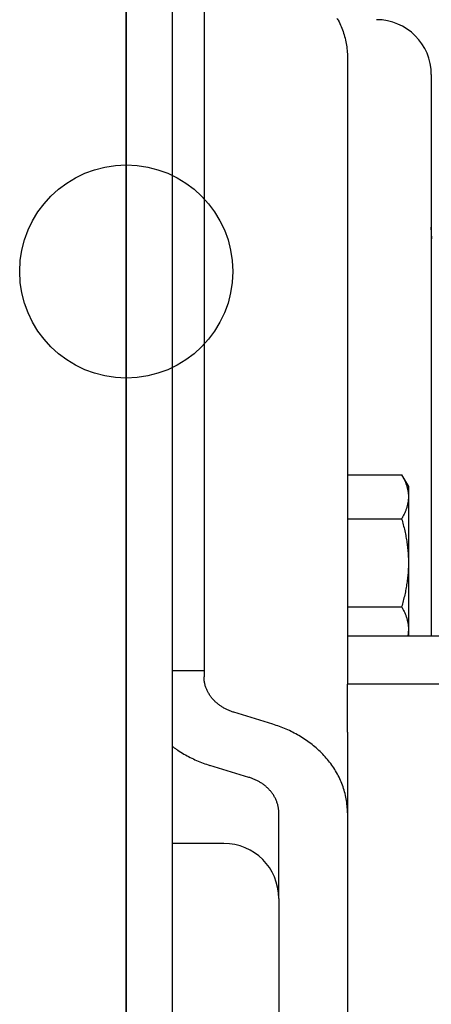
# Model space of a CAD drawing. Extents: x -390 to 1072, y -392 to 574.
# Drawn here: x -7 to 20, y 182 to 247 of the extents above; entities that cross this region are included whole.
import ezdxf

# ---------------------------------------------------------------- set-up
doc = ezdxf.new("R2010")
doc.units = 0
doc.header["$LTSCALE"] = 20
doc.header["$PDMODE"] = 3
doc.header["$PDSIZE"] = -2
doc.layers.get('DEFPOINTS').update_dxf_attribs({"linetype": 'CONTINUOUS'})
for name, color, linetype in [('DETAIL', 5, 'CONTINUOUS'), ('FIX', 11, 'CONTINUOUS'), ('OUTLINE', 3, 'CONTINUOUS')]:
    doc.layers.add(name, color=color, linetype=linetype)

msp = doc.modelspace()

# ---------------------------------------------------------------- linework, layer by layer
at = {"layer": 'DEFPOINTS', "color": 30, "linetype": 'CONTINUOUS'}
msp.add_point((20, 238), dxfattribs=at)
at = {"layer": 'DETAIL', "color": 5, "linetype": 'CONTINUOUS'}
for p, q in [((0, 258.497), (0, -258.497)), ((3.006, 258.497), (3.006, -258.497)), ((5.11, 253.823), (5.11, 203.826)), ((13.867, 247.041), (13.922, 246.938)), ((13.922, 246.938), (13.922, 246.938)), ((13.922, 246.938), (13.975, 246.834)), ((13.975, 246.834), (14.025, 246.73)), ((14.025, 246.73), (14.025, 246.73)), ((14.025, 246.73), (14.073, 246.625)), ((14.073, 246.625), (14.118, 246.519)), ((14.118, 246.519), (14.118, 246.519)), ((14.118, 246.519), (14.162, 246.412)), ((14.162, 246.412), (14.203, 246.304)), ((14.203, 246.304), (14.203, 246.304)), ((14.203, 246.304), (14.241, 246.195)), ((14.241, 246.195), (14.278, 246.086)), ((14.278, 246.086), (14.278, 246.086)), ((14.278, 246.086), (14.312, 245.976)), ((14.312, 245.976), (14.344, 245.865)), ((14.344, 245.865), (14.344, 245.865)), ((14.344, 245.865), (14.373, 245.753)), ((14.373, 245.753), (14.4, 245.64)), ((14.4, 245.64), (14.4, 245.64)), ((14.4, 245.64), (14.424, 245.528)), ((14.424, 245.528), (14.446, 245.415)), ((14.446, 245.415), (14.446, 245.415)), ((14.446, 245.415), (14.465, 245.302)), ((14.465, 245.302), (14.481, 245.188)), ((14.481, 245.188), (14.481, 245.188)), ((14.481, 245.188), (14.496, 245.074)), ((14.496, 245.074), (14.507, 244.959)), ((14.507, 244.959), (14.507, 244.959)), ((14.507, 244.959), (14.516, 244.845)), ((14.516, 244.845), (14.523, 244.73)), ((14.523, 244.73), (14.523, 244.73)), ((14.523, 244.73), (14.526, 244.615)), ((14.526, 244.615), (14.528, 244.501)), ((14.528, 244.501), (14.528, 203.344)), ((20.039, 243.368), (20.039, 206.532)), ((20.066, 232.593), (20.039, 233.349)), ((14.528, 217.099), (18.088, 217.099)), ((18.088, 217.099), (18.536, 216.324)), ((18.088, 217.099), (18.116, 217.051)), ((18.116, 217.051), (18.143, 217.002)), ((18.143, 217.002), (18.143, 217.002)), ((18.143, 217.002), (18.169, 216.953)), ((18.169, 216.953), (18.195, 216.904)), ((18.195, 216.904), (18.195, 216.904)), ((18.195, 216.904), (18.22, 216.855)), ((18.22, 216.855), (18.245, 216.805)), ((18.245, 216.805), (18.245, 216.805)), ((18.245, 216.805), (18.268, 216.755)), ((18.268, 216.755), (18.291, 216.704)), ((18.291, 216.704), (18.291, 216.704)), ((18.291, 216.704), (18.314, 216.652)), ((18.314, 216.652), (18.335, 216.602)), ((18.335, 216.602), (18.335, 216.602)), ((18.335, 216.602), (18.354, 216.554)), ((18.354, 216.554), (18.372, 216.508)), ((18.372, 216.508), (18.372, 216.508)), ((18.372, 216.508), (18.389, 216.461)), ((18.389, 216.461), (18.405, 216.414)), ((18.405, 216.414), (18.405, 216.414)), ((18.405, 216.414), (18.421, 216.366)), ((18.421, 216.366), (18.435, 216.318)), ((18.435, 216.318), (18.435, 216.318)), ((18.435, 216.318), (18.449, 216.27)), ((18.449, 216.27), (18.462, 216.222)), ((18.462, 216.222), (18.462, 216.222)), ((18.462, 216.222), (18.474, 216.173)), ((18.474, 216.173), (18.485, 216.124)), ((18.485, 216.124), (18.485, 216.124)), ((18.485, 216.124), (18.494, 216.077)), ((18.494, 216.077), (18.503, 216.031)), ((18.503, 216.031), (18.503, 216.031)), ((18.503, 216.031), (18.51, 215.984)), ((18.51, 215.984), (18.517, 215.937)), ((18.517, 215.937), (18.517, 215.937)), ((18.517, 215.937), (18.523, 215.89)), ((18.536, 216.324), (18.536, 206.532)), ((18.503, 215.275), (18.494, 215.229)), ((18.51, 215.322), (18.503, 215.275)), ((18.503, 215.275), (18.503, 215.275)), ((18.517, 215.369), (18.51, 215.322)), ((18.523, 215.416), (18.517, 215.369)), ((18.517, 215.369), (18.517, 215.369)), ((18.523, 215.89), (18.527, 215.842)), ((18.527, 215.463), (18.523, 215.416)), ((18.527, 215.842), (18.527, 215.842)), ((18.527, 215.842), (18.531, 215.795)), ((18.531, 215.511), (18.527, 215.463)), ((18.527, 215.463), (18.527, 215.463)), ((18.531, 215.795), (18.534, 215.748)), ((18.534, 215.558), (18.531, 215.511)), ((18.534, 215.748), (18.534, 215.748)), ((18.534, 215.748), (18.535, 215.7)), ((18.535, 215.606), (18.534, 215.558)), ((18.534, 215.558), (18.534, 215.558)), ((18.535, 215.7), (18.536, 215.653)), ((18.536, 215.653), (18.535, 215.606)), ((18.314, 214.654), (18.291, 214.602)), ((18.335, 214.704), (18.314, 214.654)), ((18.354, 214.752), (18.335, 214.704)), ((18.335, 214.704), (18.335, 214.704)), ((18.372, 214.798), (18.354, 214.752)), ((18.389, 214.845), (18.372, 214.798)), ((18.372, 214.798), (18.372, 214.798)), ((18.405, 214.892), (18.389, 214.845)), ((18.421, 214.94), (18.405, 214.892)), ((18.405, 214.892), (18.405, 214.892)), ((18.435, 214.988), (18.421, 214.94)), ((18.449, 215.036), (18.435, 214.988)), ((18.435, 214.988), (18.435, 214.988)), ((18.462, 215.084), (18.449, 215.036)), ((18.474, 215.133), (18.462, 215.084)), ((18.462, 215.084), (18.462, 215.084)), ((18.485, 215.182), (18.474, 215.133)), ((18.494, 215.229), (18.485, 215.182)), ((18.485, 215.182), (18.485, 215.182)), ((14.528, 214.207), (18.088, 214.207)), ((18.116, 214.255), (18.088, 214.207)), ((18.088, 214.207), (18.116, 214.109)), ((18.143, 214.304), (18.116, 214.255)), ((18.116, 214.109), (18.144, 214.01)), ((18.169, 214.353), (18.143, 214.304)), ((18.143, 214.304), (18.143, 214.304)), ((18.144, 214.01), (18.144, 214.01)), ((18.144, 214.01), (18.17, 213.912)), ((18.195, 214.402), (18.169, 214.353)), ((18.22, 214.451), (18.195, 214.402)), ((18.195, 214.402), (18.195, 214.402)), ((18.245, 214.501), (18.22, 214.451)), ((18.268, 214.551), (18.245, 214.501)), ((18.245, 214.501), (18.245, 214.501)), ((18.291, 214.602), (18.268, 214.551)), ((18.291, 214.602), (18.291, 214.602)), ((18.17, 213.912), (18.196, 213.813)), ((18.196, 213.813), (18.196, 213.813)), ((18.196, 213.813), (18.221, 213.714)), ((18.221, 213.714), (18.245, 213.614)), ((18.245, 213.614), (18.245, 213.614)), ((18.245, 213.614), (18.269, 213.515)), ((18.269, 213.515), (18.292, 213.415)), ((18.292, 213.415), (18.292, 213.415)), ((18.292, 213.415), (18.314, 213.315)), ((18.314, 213.315), (18.334, 213.216)), ((18.334, 213.216), (18.334, 213.216)), ((18.334, 213.216), (18.354, 213.12)), ((18.354, 213.12), (18.372, 213.026)), ((18.372, 213.026), (18.372, 213.026)), ((18.372, 213.026), (18.389, 212.931)), ((18.389, 212.931), (18.405, 212.835)), ((18.405, 212.835), (18.405, 212.835)), ((18.405, 212.835), (18.421, 212.739)), ((18.421, 212.739), (18.436, 212.644)), ((18.436, 212.644), (18.436, 212.644)), ((18.436, 212.644), (18.449, 212.548)), ((18.449, 212.548), (18.462, 212.452)), ((18.462, 212.452), (18.462, 212.452)), ((18.462, 212.452), (18.474, 212.356)), ((18.474, 212.356), (18.485, 212.26)), ((18.485, 212.26), (18.485, 212.26)), ((18.485, 212.26), (18.494, 212.165)), ((18.494, 212.165), (18.503, 212.071)), ((18.503, 212.071), (18.503, 212.071)), ((18.503, 212.071), (18.51, 211.977)), ((18.51, 211.977), (18.517, 211.882)), ((18.517, 211.882), (18.517, 211.882)), ((18.517, 211.882), (18.523, 211.788)), ((18.523, 211.788), (18.527, 211.693)), ((18.527, 211.693), (18.527, 211.693)), ((18.527, 211.693), (18.531, 211.599)), ((18.531, 211.599), (18.534, 211.504)), ((18.534, 211.504), (18.534, 211.504)), ((18.534, 211.504), (18.535, 211.409)), ((18.535, 211.409), (18.536, 211.314)), ((18.522, 210.836), (18.517, 210.74)), ((18.527, 210.932), (18.522, 210.836)), ((18.531, 211.027), (18.527, 210.932)), ((18.527, 210.932), (18.527, 210.932)), ((18.534, 211.123), (18.531, 211.027)), ((18.535, 211.219), (18.534, 211.123)), ((18.534, 211.123), (18.534, 211.123)), ((18.536, 211.314), (18.535, 211.219)), ((18.461, 210.167), (18.448, 210.071)), ((18.473, 210.263), (18.461, 210.167)), ((18.461, 210.167), (18.461, 210.167)), ((18.483, 210.359), (18.473, 210.263)), ((18.493, 210.454), (18.483, 210.359)), ((18.483, 210.359), (18.483, 210.359)), ((18.502, 210.549), (18.493, 210.454)), ((18.51, 210.645), (18.502, 210.549)), ((18.502, 210.549), (18.502, 210.549)), ((18.517, 210.74), (18.51, 210.645)), ((18.517, 210.74), (18.517, 210.74)), ((18.352, 209.499), (18.332, 209.403)), ((18.37, 209.593), (18.352, 209.499)), ((18.387, 209.688), (18.37, 209.593)), ((18.37, 209.593), (18.37, 209.593)), ((18.404, 209.784), (18.387, 209.688)), ((18.419, 209.879), (18.404, 209.784)), ((18.404, 209.784), (18.404, 209.784)), ((18.434, 209.975), (18.419, 209.879)), ((18.448, 210.071), (18.434, 209.975)), ((18.434, 209.975), (18.434, 209.975)), ((18.195, 208.812), (18.169, 208.714)), ((18.22, 208.91), (18.195, 208.812)), ((18.195, 208.812), (18.195, 208.812)), ((18.244, 209.009), (18.22, 208.91)), ((18.267, 209.107), (18.244, 209.009)), ((18.244, 209.009), (18.244, 209.009)), ((18.29, 209.206), (18.267, 209.107)), ((18.312, 209.305), (18.29, 209.206)), ((18.29, 209.206), (18.29, 209.206)), ((18.332, 209.403), (18.312, 209.305)), ((18.332, 209.403), (18.332, 209.403)), ((14.528, 208.422), (18.088, 208.422)), ((18.116, 208.519), (18.088, 208.422)), ((18.088, 208.422), (18.116, 208.374)), ((18.143, 208.617), (18.116, 208.519)), ((18.116, 208.374), (18.143, 208.325)), ((18.169, 208.714), (18.143, 208.617)), ((18.143, 208.617), (18.143, 208.617)), ((18.143, 208.325), (18.143, 208.325)), ((18.143, 208.325), (18.169, 208.276)), ((18.169, 208.276), (18.195, 208.227)), ((18.195, 208.227), (18.195, 208.227)), ((18.195, 208.227), (18.22, 208.178)), ((18.22, 208.178), (18.245, 208.128)), ((18.245, 208.128), (18.245, 208.128)), ((18.245, 208.128), (18.268, 208.078)), ((18.268, 208.078), (18.291, 208.027)), ((18.291, 208.027), (18.291, 208.027)), ((18.291, 208.027), (18.314, 207.975)), ((18.314, 207.975), (18.335, 207.925)), ((18.335, 207.925), (18.335, 207.925)), ((18.335, 207.925), (18.354, 207.877)), ((18.354, 207.877), (18.372, 207.831)), ((18.372, 207.831), (18.372, 207.831)), ((18.372, 207.831), (18.389, 207.784)), ((18.389, 207.784), (18.405, 207.737)), ((18.405, 207.737), (18.405, 207.737)), ((18.405, 207.737), (18.421, 207.689)), ((18.421, 207.689), (18.435, 207.641)), ((18.435, 207.641), (18.435, 207.641)), ((18.435, 207.641), (18.449, 207.593)), ((18.449, 207.593), (18.462, 207.545)), ((18.462, 207.545), (18.462, 207.545)), ((18.462, 207.545), (18.474, 207.496)), ((18.474, 207.496), (18.485, 207.447)), ((18.485, 207.447), (18.485, 207.447)), ((18.485, 207.447), (18.494, 207.4)), ((18.494, 207.4), (18.503, 207.354)), ((18.503, 207.354), (18.503, 207.354)), ((18.503, 207.354), (18.51, 207.307)), ((18.51, 207.307), (18.517, 207.26)), ((18.517, 207.26), (18.517, 207.26)), ((18.517, 207.26), (18.523, 207.213)), ((18.523, 207.213), (18.527, 207.165)), ((18.527, 207.165), (18.527, 207.165)), ((18.527, 207.165), (18.531, 207.118)), ((18.531, 207.118), (18.534, 207.071)), ((18.534, 206.887), (18.532, 206.842)), ((18.534, 207.071), (18.534, 207.071)), ((18.534, 207.071), (18.535, 207.023)), ((18.535, 206.931), (18.534, 206.887)), ((18.534, 206.887), (18.534, 206.887)), ((18.535, 207.023), (18.536, 206.976)), ((18.536, 206.976), (18.535, 206.931)), ((14.528, 206.532), (136.262, 206.532)), ((18.499, 206.576), (18.491, 206.532)), ((18.507, 206.62), (18.499, 206.576)), ((18.513, 206.664), (18.507, 206.62)), ((18.507, 206.62), (18.507, 206.62)), ((18.519, 206.709), (18.513, 206.664)), ((18.524, 206.753), (18.519, 206.709)), ((18.519, 206.709), (18.519, 206.709)), ((18.528, 206.798), (18.524, 206.753)), ((18.532, 206.842), (18.528, 206.798)), ((18.528, 206.798), (18.528, 206.798)), ((5.11, 204.23), (3.006, 204.23)), ((5.111, 203.773), (5.11, 203.826)), ((5.113, 203.719), (5.111, 203.773)), ((5.116, 203.666), (5.113, 203.719)), ((5.113, 203.719), (5.113, 203.719)), ((5.121, 203.612), (5.116, 203.666)), ((5.127, 203.559), (5.121, 203.612)), ((5.121, 203.612), (5.121, 203.612)), ((5.135, 203.506), (5.127, 203.559)), ((5.144, 203.453), (5.135, 203.506)), ((5.135, 203.506), (5.135, 203.506)), ((5.155, 203.4), (5.144, 203.453)), ((5.166, 203.348), (5.155, 203.4)), ((5.155, 203.4), (5.155, 203.4)), ((5.179, 203.296), (5.166, 203.348)), ((5.194, 203.244), (5.179, 203.296)), ((5.179, 203.296), (5.179, 203.296)), ((5.21, 203.192), (5.194, 203.244)), ((5.227, 203.141), (5.21, 203.192)), ((5.21, 203.192), (5.21, 203.192)), ((5.245, 203.091), (5.227, 203.141)), ((5.265, 203.04), (5.245, 203.091)), ((5.245, 203.091), (5.245, 203.091)), ((5.286, 202.991), (5.265, 203.04)), ((5.308, 202.941), (5.286, 202.991)), ((5.286, 202.991), (5.286, 202.991)), ((14.528, 200.205), (14.528, 203.344)), ((136.262, 203.344), (14.528, 203.344)), ((5.331, 202.893), (5.308, 202.941)), ((5.356, 202.845), (5.331, 202.893)), ((5.331, 202.893), (5.331, 202.893)), ((5.381, 202.797), (5.356, 202.845)), ((5.408, 202.75), (5.381, 202.797)), ((5.381, 202.797), (5.381, 202.797)), ((5.436, 202.704), (5.408, 202.75)), ((5.465, 202.658), (5.436, 202.704)), ((5.436, 202.704), (5.436, 202.704)), ((5.495, 202.612), (5.465, 202.658)), ((5.526, 202.568), (5.495, 202.612)), ((5.495, 202.612), (5.495, 202.612)), ((5.558, 202.524), (5.526, 202.568)), ((5.591, 202.481), (5.558, 202.524)), ((5.558, 202.524), (5.558, 202.524)), ((5.625, 202.439), (5.591, 202.481)), ((5.66, 202.397), (5.625, 202.439)), ((5.625, 202.439), (5.625, 202.439)), ((5.696, 202.356), (5.66, 202.397)), ((5.733, 202.316), (5.696, 202.356)), ((5.696, 202.356), (5.696, 202.356)), ((5.77, 202.276), (5.733, 202.316)), ((5.809, 202.237), (5.77, 202.276)), ((5.77, 202.276), (5.77, 202.276)), ((5.848, 202.2), (5.809, 202.237)), ((5.888, 202.162), (5.848, 202.2)), ((5.848, 202.2), (5.848, 202.2)), ((5.929, 202.126), (5.888, 202.162)), ((5.97, 202.091), (5.929, 202.126)), ((5.929, 202.126), (5.929, 202.126)), ((6.012, 202.056), (5.97, 202.091)), ((6.055, 202.022), (6.012, 202.056)), ((6.012, 202.056), (6.012, 202.056)), ((6.098, 201.989), (6.055, 202.022)), ((6.142, 201.957), (6.098, 201.989)), ((6.098, 201.989), (6.098, 201.989)), ((6.187, 201.925), (6.142, 201.957)), ((6.232, 201.895), (6.187, 201.925)), ((6.187, 201.925), (6.187, 201.925)), ((6.278, 201.865), (6.232, 201.895)), ((6.324, 201.836), (6.278, 201.865)), ((6.278, 201.865), (6.278, 201.865)), ((6.371, 201.808), (6.324, 201.836)), ((6.418, 201.781), (6.371, 201.808)), ((6.371, 201.808), (6.371, 201.808)), ((6.466, 201.755), (6.418, 201.781)), ((6.514, 201.729), (6.466, 201.755)), ((6.466, 201.755), (6.466, 201.755)), ((6.563, 201.704), (6.514, 201.729)), ((6.611, 201.68), (6.563, 201.704)), ((6.563, 201.704), (6.563, 201.704)), ((6.661, 201.657), (6.611, 201.68)), ((6.71, 201.635), (6.661, 201.657)), ((6.661, 201.657), (6.661, 201.657)), ((6.76, 201.614), (6.71, 201.635)), ((6.811, 201.594), (6.76, 201.614)), ((6.76, 201.614), (6.76, 201.614)), ((6.861, 201.574), (6.811, 201.594)), ((6.912, 201.555), (6.861, 201.574)), ((6.861, 201.574), (6.861, 201.574)), ((6.963, 201.537), (6.912, 201.555)), ((7.015, 201.52), (6.963, 201.537)), ((6.963, 201.537), (6.963, 201.537)), ((7.067, 201.504), (7.015, 201.52)), ((9.636, 200.715), (7.067, 201.504)), ((9.746, 200.68), (9.636, 200.715)), ((9.857, 200.644), (9.746, 200.68)), ((9.967, 200.606), (9.857, 200.644)), ((9.857, 200.644), (9.857, 200.644)), ((10.076, 200.566), (9.967, 200.606)), ((10.185, 200.525), (10.076, 200.566)), ((10.076, 200.566), (10.076, 200.566)), ((10.293, 200.483), (10.185, 200.525)), ((10.401, 200.439), (10.293, 200.483)), ((10.293, 200.483), (10.293, 200.483)), ((10.508, 200.393), (10.401, 200.439)), ((10.615, 200.346), (10.508, 200.393)), ((10.508, 200.393), (10.508, 200.393)), ((10.72, 200.298), (10.615, 200.346)), ((10.826, 200.248), (10.72, 200.298)), ((10.72, 200.298), (10.72, 200.298)), ((10.931, 200.196), (10.826, 200.248)), ((11.035, 200.142), (10.931, 200.196)), ((10.931, 200.196), (10.931, 200.196)), ((11.138, 200.088), (11.035, 200.142)), ((11.24, 200.031), (11.138, 200.088)), ((11.138, 200.088), (11.138, 200.088)), ((11.341, 199.973), (11.24, 200.031)), ((11.442, 199.914), (11.341, 199.973)), ((11.341, 199.973), (11.341, 199.973)), ((11.541, 199.853), (11.442, 199.914)), ((11.64, 199.791), (11.541, 199.853)), ((11.541, 199.853), (11.541, 199.853)), ((11.738, 199.727), (11.64, 199.791)), ((14.528, 200.205), (14.528, 163.139)), ((3.004, 199.285), (3.042, 199.256)), ((3.042, 199.256), (3.08, 199.227)), ((3.08, 199.227), (3.08, 199.227)), ((3.08, 199.227), (3.118, 199.199)), ((3.118, 199.199), (3.157, 199.171)), ((3.157, 199.171), (3.157, 199.171)), ((3.157, 199.171), (3.195, 199.143)), ((3.195, 199.143), (3.234, 199.115)), ((3.234, 199.115), (3.234, 199.115)), ((3.234, 199.115), (3.276, 199.086)), ((11.834, 199.661), (11.738, 199.727)), ((11.738, 199.727), (11.738, 199.727)), ((11.93, 199.594), (11.834, 199.661)), ((12.025, 199.525), (11.93, 199.594)), ((11.93, 199.594), (11.93, 199.594)), ((12.118, 199.455), (12.025, 199.525)), ((12.211, 199.383), (12.118, 199.455)), ((12.118, 199.455), (12.118, 199.455)), ((12.302, 199.31), (12.211, 199.383)), ((12.392, 199.235), (12.302, 199.31)), ((12.302, 199.31), (12.302, 199.31)), ((12.481, 199.159), (12.392, 199.235)), ((12.568, 199.081), (12.481, 199.159)), ((12.481, 199.159), (12.481, 199.159)), ((3.276, 199.086), (3.312, 199.061)), ((3.312, 199.061), (3.312, 199.061)), ((3.312, 199.061), (3.343, 199.04)), ((3.343, 199.04), (3.391, 199.008)), ((3.391, 199.008), (3.391, 199.008)), ((3.391, 199.008), (3.48, 198.95)), ((3.48, 198.95), (3.588, 198.881)), ((3.588, 198.881), (3.588, 198.881)), ((3.588, 198.881), (3.69, 198.818)), ((3.69, 198.818), (3.788, 198.761)), ((3.788, 198.761), (3.788, 198.761)), ((3.788, 198.761), (3.889, 198.703)), ((3.889, 198.703), (3.991, 198.646)), ((3.991, 198.646), (3.991, 198.646)), ((3.991, 198.646), (4.095, 198.591)), ((4.095, 198.591), (4.199, 198.538)), ((4.199, 198.538), (4.199, 198.538)), ((4.199, 198.538), (4.303, 198.487)), ((4.303, 198.487), (4.409, 198.436)), ((12.654, 199.002), (12.568, 199.081)), ((12.738, 198.921), (12.654, 199.002)), ((12.654, 199.002), (12.654, 199.002)), ((12.822, 198.84), (12.738, 198.921)), ((12.903, 198.756), (12.822, 198.84)), ((12.822, 198.84), (12.822, 198.84)), ((12.983, 198.671), (12.903, 198.756)), ((13.062, 198.585), (12.983, 198.671)), ((12.983, 198.671), (12.983, 198.671)), ((13.139, 198.497), (13.062, 198.585)), ((13.214, 198.408), (13.139, 198.497)), ((13.139, 198.497), (13.139, 198.497)), ((4.409, 198.436), (4.409, 198.436)), ((4.409, 198.436), (4.514, 198.388)), ((4.514, 198.388), (4.621, 198.341)), ((4.621, 198.341), (4.621, 198.341)), ((4.621, 198.341), (4.728, 198.295)), ((4.728, 198.295), (4.836, 198.251)), ((4.836, 198.251), (4.836, 198.251)), ((4.836, 198.251), (4.944, 198.209)), ((4.944, 198.209), (5.053, 198.168)), ((5.053, 198.168), (5.053, 198.168)), ((5.053, 198.168), (5.162, 198.128)), ((5.162, 198.128), (5.272, 198.091)), ((5.272, 198.091), (5.272, 198.091)), ((5.272, 198.091), (5.383, 198.054)), ((5.383, 198.054), (5.494, 198.019)), ((8.062, 197.231), (5.494, 198.019)), ((13.288, 198.318), (13.214, 198.408)), ((13.36, 198.226), (13.288, 198.318)), ((13.288, 198.318), (13.288, 198.318)), ((13.43, 198.132), (13.36, 198.226)), ((13.498, 198.038), (13.43, 198.132)), ((13.43, 198.132), (13.43, 198.132)), ((13.565, 197.943), (13.498, 198.038)), ((13.629, 197.846), (13.565, 197.943)), ((13.565, 197.943), (13.565, 197.943)), ((13.692, 197.749), (13.629, 197.846)), ((8.114, 197.214), (8.062, 197.231)), ((8.166, 197.197), (8.114, 197.214)), ((8.217, 197.179), (8.166, 197.197)), ((8.166, 197.197), (8.166, 197.197)), ((8.268, 197.16), (8.217, 197.179)), ((13.752, 197.65), (13.692, 197.749)), ((13.692, 197.749), (13.692, 197.749)), ((13.811, 197.549), (13.752, 197.65)), ((13.867, 197.448), (13.811, 197.549)), ((13.811, 197.549), (13.811, 197.549)), ((13.922, 197.345), (13.867, 197.448)), ((13.975, 197.242), (13.922, 197.345)), ((13.922, 197.345), (13.922, 197.345)), ((14.025, 197.137), (13.975, 197.242)), ((8.318, 197.141), (8.268, 197.16)), ((8.268, 197.16), (8.268, 197.16)), ((8.369, 197.12), (8.318, 197.141)), ((8.419, 197.099), (8.369, 197.12)), ((8.369, 197.12), (8.369, 197.12)), ((8.468, 197.077), (8.419, 197.099)), ((8.518, 197.054), (8.468, 197.077)), ((8.468, 197.077), (8.468, 197.077)), ((8.567, 197.03), (8.518, 197.054)), ((8.615, 197.005), (8.567, 197.03)), ((8.567, 197.03), (8.567, 197.03)), ((8.663, 196.98), (8.615, 197.005)), ((8.711, 196.953), (8.663, 196.98)), ((8.663, 196.98), (8.663, 196.98)), ((8.758, 196.926), (8.711, 196.953)), ((8.805, 196.898), (8.758, 196.926)), ((8.758, 196.926), (8.758, 196.926)), ((8.851, 196.869), (8.805, 196.898)), ((8.897, 196.839), (8.851, 196.869)), ((8.851, 196.869), (8.851, 196.869)), ((8.942, 196.809), (8.897, 196.839)), ((8.987, 196.777), (8.942, 196.809)), ((8.942, 196.809), (8.942, 196.809)), ((9.031, 196.745), (8.987, 196.777)), ((9.074, 196.712), (9.031, 196.745)), ((9.031, 196.745), (9.031, 196.745)), ((9.117, 196.678), (9.074, 196.712)), ((9.159, 196.644), (9.117, 196.678)), ((9.117, 196.678), (9.117, 196.678)), ((9.201, 196.608), (9.159, 196.644)), ((9.241, 196.572), (9.201, 196.608)), ((9.201, 196.608), (9.201, 196.608)), ((9.281, 196.535), (9.241, 196.572)), ((9.32, 196.497), (9.281, 196.535)), ((9.281, 196.535), (9.281, 196.535)), ((14.073, 197.032), (14.025, 197.137)), ((14.025, 197.137), (14.025, 197.137)), ((14.118, 196.926), (14.073, 197.032)), ((14.162, 196.819), (14.118, 196.926)), ((14.118, 196.926), (14.118, 196.926)), ((14.203, 196.711), (14.162, 196.819)), ((14.241, 196.602), (14.203, 196.711)), ((14.203, 196.711), (14.203, 196.711)), ((14.278, 196.493), (14.241, 196.602)), ((9.359, 196.458), (9.32, 196.497)), ((9.397, 196.418), (9.359, 196.458)), ((9.359, 196.458), (9.359, 196.458)), ((9.433, 196.378), (9.397, 196.418)), ((9.469, 196.337), (9.433, 196.378)), ((9.433, 196.378), (9.433, 196.378)), ((9.504, 196.296), (9.469, 196.337)), ((9.538, 196.253), (9.504, 196.296)), ((9.504, 196.296), (9.504, 196.296)), ((9.571, 196.21), (9.538, 196.253)), ((9.603, 196.166), (9.571, 196.21)), ((9.571, 196.21), (9.571, 196.21)), ((9.634, 196.122), (9.603, 196.166)), ((9.664, 196.076), (9.634, 196.122)), ((9.634, 196.122), (9.634, 196.122)), ((9.693, 196.031), (9.664, 196.076)), ((9.721, 195.984), (9.693, 196.031)), ((9.693, 196.031), (9.693, 196.031)), ((9.748, 195.937), (9.721, 195.984)), ((9.774, 195.889), (9.748, 195.937)), ((9.748, 195.937), (9.748, 195.937)), ((9.798, 195.841), (9.774, 195.889)), ((14.312, 196.383), (14.278, 196.493)), ((14.278, 196.493), (14.278, 196.493)), ((14.344, 196.272), (14.312, 196.383)), ((14.373, 196.16), (14.344, 196.272)), ((14.344, 196.272), (14.344, 196.272)), ((14.4, 196.048), (14.373, 196.16)), ((14.424, 195.935), (14.4, 196.048)), ((14.4, 196.048), (14.4, 196.048)), ((14.446, 195.822), (14.424, 195.935)), ((9.821, 195.793), (9.798, 195.841)), ((9.798, 195.841), (9.798, 195.841)), ((9.843, 195.743), (9.821, 195.793)), ((9.864, 195.694), (9.843, 195.743)), ((9.843, 195.743), (9.843, 195.743)), ((9.884, 195.643), (9.864, 195.694)), ((9.902, 195.593), (9.884, 195.643)), ((9.884, 195.643), (9.884, 195.643)), ((9.919, 195.542), (9.902, 195.593)), ((9.935, 195.49), (9.919, 195.542)), ((9.919, 195.542), (9.919, 195.542)), ((9.95, 195.438), (9.935, 195.49)), ((9.963, 195.386), (9.95, 195.438)), ((9.95, 195.438), (9.95, 195.438)), ((9.975, 195.334), (9.963, 195.386)), ((9.985, 195.281), (9.975, 195.334)), ((9.975, 195.334), (9.975, 195.334)), ((9.994, 195.228), (9.985, 195.281)), ((10.002, 195.175), (9.994, 195.228)), ((9.994, 195.228), (9.994, 195.228)), ((14.465, 195.709), (14.446, 195.822)), ((14.446, 195.822), (14.446, 195.822)), ((14.481, 195.595), (14.465, 195.709)), ((14.496, 195.481), (14.481, 195.595)), ((14.481, 195.595), (14.481, 195.595)), ((14.507, 195.366), (14.496, 195.481)), ((14.516, 195.252), (14.507, 195.366)), ((14.507, 195.366), (14.507, 195.366)), ((14.523, 195.137), (14.516, 195.252)), ((10.008, 195.122), (10.002, 195.175)), ((10.013, 195.068), (10.008, 195.122)), ((10.008, 195.122), (10.008, 195.122)), ((10.016, 195.015), (10.013, 195.068)), ((10.018, 194.961), (10.016, 195.015)), ((10.016, 195.015), (10.016, 195.015)), ((10.019, 194.908), (10.018, 194.961)), ((10.019, 189.287), (10.019, 194.908)), ((14.526, 195.022), (14.523, 195.137)), ((14.523, 195.137), (14.523, 195.137)), ((14.528, 194.908), (14.526, 195.022)), ((6.412, 192.894), (3.006, 192.894)), ((10.019, 189.287), (10.019, -189.287))]:
    msp.add_line(p, q, dxfattribs=at)
for centre in [(16.432, 243.368), (6.412, 189.287)]:
    msp.add_arc(centre, 3.607, 0, 90, dxfattribs=at)
at = {"layer": 'FIX', "color": 11, "linetype": 'CONTINUOUS'}
msp.add_circle((0, 230.443), 7, dxfattribs=at)
at = {"layer": 'OUTLINE', "color": 3, "linetype": 'CONTINUOUS'}
for p, q in [((0, -258.497), (0, 258.497)), ((13.903, 246.975), (13.858, 247.059))]:
    msp.add_line(p, q, dxfattribs=at)
msp.add_arc((16.432, 243.368), 3.607, 0, 90, dxfattribs=at)

doc.saveas('drawing.dxf')
